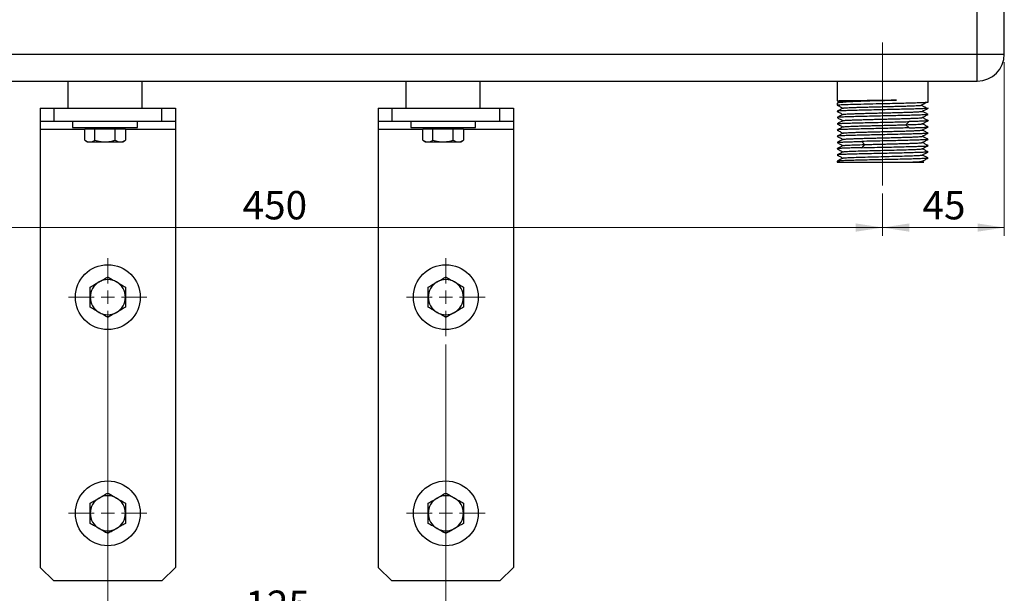
# Model space of a CAD drawing. Units: millimetres. Extents: x 100 to 4164, y 100 to 2870.
# Drawn here: x 1087 to 2301, y 1039 to 1746 of the extents above; entities that cross this region are included whole.
import ezdxf

# ---------------------------------------------------------------- set-up
doc = ezdxf.new("R2010")
doc.units = ezdxf.units.MM
doc.header["$LTSCALE"] = 10
doc.linetypes.add('CENTERX2', pattern=[20.32, 12.7, -2.54, 2.54, -2.54])
doc.styles.add('SLDTEXTSTYLE0', font='TXT', dxfattribs={"width": 0.75})
doc.dimstyles.new('SLDDIMSTYLE0', dxfattribs={"dimtxt": 35, "dimasz": 33.02, "dimexe": 0, "dimexo": 0.0625, "dimgap": 8.75, "dimtad": 1, "dimdec": 0, "dimlfac": 0.3, "dimrnd": 1e-09, "dimzin": 12, "dimdsep": 46, "dimtxsty": 'SLDTEXTSTYLE0', "dimsah": 1, "dimcen": 0.09, "dimadec": 0, "dimazin": 3, "dimtfac": 1, "dimtdec": 0, "dimtofl": 0, "dimtmove": 0, "dimatfit": 3, "dimfxl": 1, "dimfrac": 2, "dimtolj": 1, "dimtzin": 12, "dimarcsym": 0})

# ---------------------------------------------------------------- blocks, each defined once
blk = doc.blocks.new('_D_8')
at = {"color": 7, "linetype": 'Continuous', "lineweight": 0}
for p, q in [((650.9, 1532.1), (650.9, 1480)), ((2150.9, 1532.1), (2150.9, 1480)), ((650.9, 1490), (2150.9, 1490))]:
    blk.add_line(p, q, dxfattribs=at)
at = {"color": 7, "linetype": 'Continuous', "lineweight": 18}
for points in [[(650.9, 1490), (684, 1484.9), (684, 1495.1)], [(2150.9, 1490), (2117.9, 1495.1), (2117.9, 1484.9)]]:
    blk.add_solid(points, dxfattribs=at)
at = {"color": 7, "linetype": 'Continuous', "lineweight": 18, "insert": (1362.1, 1535.1), "char_height": 35, "attachment_point": 1, "style": 'SLDTEXTSTYLE0'}
blk.add_mtext('450', dxfattribs=at)
blk = doc.blocks.new('_D_12')
at = {"color": 7, "linetype": 'Continuous', "lineweight": 0}
for p, q in [((1195.9, 1369.1), (1195.9, 986.9)), ((1612.6, 1345.8), (1612.6, 986.9)), ((1195.9, 996.9), (1612.6, 996.9))]:
    blk.add_line(p, q, dxfattribs=at)
at = {"color": 7, "linetype": 'Continuous', "lineweight": 18}
for points in [[(1195.9, 996.9), (1229, 991.9), (1229, 1002)], [(1612.6, 996.9), (1579.6, 1002), (1579.6, 991.9)]]:
    blk.add_solid(points, dxfattribs=at)
at = {"color": 7, "linetype": 'Continuous', "lineweight": 18, "insert": (1365.5, 1042.1), "char_height": 35, "attachment_point": 1, "style": 'SLDTEXTSTYLE0'}
blk.add_mtext('125', dxfattribs=at)
blk = doc.blocks.new('_D_13')
at = {"color": 7, "linetype": 'Continuous', "lineweight": 0}
for p, q in [((2300.9, 1694.1), (2300.9, 1480)), ((2150.9, 1532.1), (2150.9, 1480)), ((2300.9, 1490), (2150.9, 1490))]:
    blk.add_line(p, q, dxfattribs=at)
at = {"color": 7, "linetype": 'Continuous', "lineweight": 18}
for points in [[(2150.9, 1490), (2184, 1484.9), (2184, 1495.1)], [(2300.9, 1490), (2267.9, 1495.1), (2267.9, 1484.9)]]:
    blk.add_solid(points, dxfattribs=at)
at = {"color": 7, "linetype": 'Continuous', "lineweight": 18, "insert": (2200.1, 1535.1), "char_height": 35, "attachment_point": 1, "style": 'SLDTEXTSTYLE0'}
blk.add_mtext('45', dxfattribs=at)
blk = doc.blocks.new('SW_CENTERMARKSYMBOL_0')
at = {"color": 0, "linetype": 'Continuous', "lineweight": 18}
for p, q in [((0, 16.7), (0, 48.3)), ((-16.7, 0), (-48.3, 0)), ((0, 0), (-8.3, 0)), ((0, 0), (0, 8.3)), ((0, 0), (0, -8.3)), ((0, 0), (8.3, 0)), ((16.7, 0), (48.3, 0)), ((0, -16.7), (0, -48.3))]:
    blk.add_line(p, q, dxfattribs=at)
blk = doc.blocks.new('SW_CENTERMARKSYMBOL_1')
at = {"color": 0, "linetype": 'Continuous', "lineweight": 18}
for p, q in [((0, 16.7), (0, 48.3)), ((-16.7, 0), (-48.3, 0)), ((0, 0), (-8.3, 0)), ((0, 0), (0, 8.3)), ((0, 0), (0, -8.3)), ((0, 0), (8.3, 0)), ((16.7, 0), (48.3, 0)), ((0, -16.7), (0, -48.3))]:
    blk.add_line(p, q, dxfattribs=at)
blk = doc.blocks.new('SW_CENTERMARKSYMBOL_2')
at = {"color": 0, "linetype": 'Continuous', "lineweight": 18}
for p, q in [((0, 16.7), (0, 48.3)), ((-16.7, 0), (-48.3, 0)), ((0, 0), (-8.3, 0)), ((0, 0), (0, 8.3)), ((0, 0), (0, -8.3)), ((0, 0), (8.3, 0)), ((16.7, 0), (48.3, 0)), ((0, -16.7), (0, -48.3))]:
    blk.add_line(p, q, dxfattribs=at)
blk = doc.blocks.new('SW_CENTERMARKSYMBOL_3')
at = {"color": 0, "linetype": 'Continuous', "lineweight": 18}
for p, q in [((0, 16.7), (0, 48.3)), ((-16.7, 0), (-48.3, 0)), ((0, 0), (-8.3, 0)), ((0, 0), (0, 8.3)), ((0, 0), (0, -8.3)), ((0, 0), (8.3, 0)), ((16.7, 0), (48.3, 0)), ((0, -16.7), (0, -48.3))]:
    blk.add_line(p, q, dxfattribs=at)

msp = doc.modelspace()

# ---------------------------------------------------------------- linework, layer by layer
at = {"color": 7, "linetype": 'Continuous', "lineweight": 25}
for p, q in [((2267.602, 1704.125), (2267.602, 2004.125)), ((2300.936, 1704.125), (2300.936, 2004.125)), ((534.269, 1704.125), (2267.602, 1704.125)), ((2267.602, 1680.555), (2267.602, 1704.125)), ((2267.602, 1704.125), (2300.936, 1704.125)), ((2267.602, 1670.792), (2267.602, 1680.555)), ((534.269, 1670.792), (2267.602, 1670.792)), ((1146.769, 1670.792), (1146.769, 1637.459)), ((1238.436, 1637.459), (1238.436, 1670.792)), ((1563.436, 1670.792), (1563.436, 1637.459)), ((1655.102, 1637.459), (1655.102, 1670.792)), ((2094.769, 1670.792), (2094.769, 1646.458)), ((2207.102, 1644.975), (2207.102, 1670.792)), ((2094.769, 1643.489), (2094.769, 1641.125)), ((2094.852, 1646.412), (2097.55, 1645.007)), ((2097.696, 1645.083), (2095.253, 1643.811)), ((1112.602, 1637.459), (1112.602, 1620.792)), ((1112.602, 1637.459), (1129.269, 1637.459)), ((1129.269, 1637.459), (1129.269, 1620.792)), ((1129.269, 1637.459), (1262.602, 1637.459)), ((1262.602, 1620.792), (1262.602, 1637.459)), ((1262.602, 1637.459), (1279.269, 1637.459)), ((1279.269, 1637.459), (1279.269, 1620.792)), ((1529.269, 1637.459), (1529.269, 1620.792)), ((1529.269, 1637.459), (1545.936, 1637.459)), ((1545.936, 1637.459), (1545.936, 1620.792)), ((1545.936, 1637.459), (1679.269, 1637.459)), ((1679.269, 1620.792), (1679.269, 1637.459)), ((1679.269, 1637.459), (1695.936, 1637.459)), ((1695.936, 1637.459), (1695.936, 1620.792)), ((2094.769, 1633.426), (2095.021, 1633.37)), ((1129.269, 1620.792), (1112.602, 1620.792)), ((1112.602, 1620.792), (1112.602, 1610.792)), ((1262.602, 1620.792), (1129.269, 1620.792)), ((1152.602, 1620.792), (1152.602, 1613.459)), ((1232.602, 1613.459), (1232.602, 1620.792)), ((1279.269, 1620.792), (1262.602, 1620.792)), ((1279.269, 1620.792), (1279.269, 1610.792)), ((1545.936, 1620.792), (1529.269, 1620.792)), ((1529.269, 1620.792), (1529.269, 1610.792)), ((1679.269, 1620.792), (1545.936, 1620.792)), ((1569.269, 1620.792), (1569.269, 1613.459)), ((1649.269, 1613.459), (1649.269, 1620.792)), ((1695.936, 1620.792), (1679.269, 1620.792)), ((1695.936, 1620.792), (1695.936, 1610.792)), ((2094.769, 1625.726), (2094.997, 1625.675)), ((2094.978, 1617.979), (2094.769, 1618.025)), ((2183.723, 1620.715), (2179.403, 1616.861)), ((2179.403, 1616.86), (2183.723, 1613.014)), ((2207.102, 1614.171), (2206.929, 1614.221)), ((2206.937, 1621.919), (2207.102, 1621.872)), ((1112.602, 1610.792), (1112.602, 1070.792)), ((1167.584, 1610.792), (1112.602, 1610.792)), ((1152.602, 1613.459), (1232.602, 1613.459)), ((1167.584, 1597.727), (1167.584, 1611.459)), ((1180.093, 1611.459), (1167.584, 1611.459)), ((1173.269, 1613.125), (1171.602, 1611.459)), ((1173.269, 1613.459), (1173.269, 1613.125)), ((1173.269, 1613.125), (1192.602, 1613.125)), ((1180.093, 1597.727), (1180.093, 1611.459)), ((1205.112, 1611.459), (1180.093, 1611.459)), ((1192.602, 1613.125), (1211.936, 1613.125)), ((1205.112, 1597.727), (1205.112, 1611.459)), ((1217.621, 1611.459), (1205.112, 1611.459)), ((1211.936, 1613.125), (1211.936, 1613.459)), ((1213.602, 1611.459), (1211.936, 1613.125)), ((1217.621, 1611.459), (1217.621, 1597.727)), ((1279.269, 1610.792), (1217.621, 1610.792)), ((1279.269, 1610.792), (1279.269, 1070.792)), ((1529.269, 1610.792), (1529.269, 1070.792)), ((1584.251, 1610.792), (1529.269, 1610.792)), ((1569.269, 1613.459), (1649.269, 1613.459)), ((1584.251, 1597.727), (1584.251, 1611.459)), ((1596.76, 1611.459), (1584.251, 1611.459)), ((1589.936, 1613.125), (1588.269, 1611.459)), ((1589.936, 1613.459), (1589.936, 1613.125)), ((1589.936, 1613.125), (1609.269, 1613.125)), ((1596.76, 1597.727), (1596.76, 1611.459)), ((1621.778, 1611.459), (1596.76, 1611.459)), ((1609.269, 1613.125), (1628.602, 1613.125)), ((1621.778, 1597.727), (1621.778, 1611.459)), ((1634.288, 1611.459), (1621.778, 1611.459)), ((1628.602, 1613.125), (1628.602, 1613.459)), ((1630.269, 1611.459), (1628.602, 1613.125)), ((1634.288, 1611.459), (1634.288, 1597.727)), ((1695.936, 1610.792), (1634.288, 1610.792)), ((1695.936, 1610.792), (1695.936, 1070.792)), ((2094.769, 1602.626), (2094.965, 1602.582)), ((2094.77, 1610.326), (2094.965, 1610.282)), ((2206.874, 1606.527), (2207.103, 1606.476)), ((1167.584, 1597.727), (1170.936, 1595.792)), ((1170.936, 1595.792), (1173.839, 1595.792)), ((1173.839, 1595.792), (1192.602, 1595.792)), ((1192.602, 1595.792), (1211.366, 1595.792)), ((1211.366, 1595.792), (1214.269, 1595.792)), ((1214.269, 1595.792), (1217.621, 1597.727)), ((1584.251, 1597.727), (1587.602, 1595.792)), ((1587.602, 1595.792), (1590.505, 1595.792)), ((1590.505, 1595.792), (1609.269, 1595.792)), ((1609.269, 1595.792), (1628.033, 1595.792)), ((1628.033, 1595.792), (1630.936, 1595.792)), ((1630.936, 1595.792), (1634.288, 1597.727)), ((2125.312, 1596.27), (2128.688, 1592.417)), ((2128.688, 1592.416), (2125.312, 1588.569)), ((2207.102, 1591.075), (2206.837, 1591.134)), ((2094.77, 1579.526), (2094.976, 1579.48)), ((2206.858, 1583.43), (2207.102, 1583.376)), ((2094.769, 1571.825), (2094.769, 1570.792)), ((2094.769, 1570.792), (2096.753, 1570.792)), ((2096.145, 1572.125), (2098.765, 1570.719)), ((2201.617, 1570.855), (2199.758, 1571.822)), ((2206.857, 1575.73), (2207.103, 1575.676)), ((1112.602, 1070.792), (1129.269, 1054.125)), ((1262.602, 1054.125), (1279.269, 1070.792)), ((1529.269, 1070.792), (1545.936, 1054.125)), ((1679.269, 1054.125), (1695.936, 1070.792)), ((1262.602, 1054.125), (1129.269, 1054.125)), ((1679.269, 1054.125), (1545.936, 1054.125))]:
    msp.add_line(p, q, dxfattribs=at)
at = {"color": 7, "linetype": 'CENTERX2', "lineweight": 18, "ltscale": 3.333333}
msp.add_line((2150.936, 1542.083), (2150.936, 1718.484), dxfattribs=at)
at = {"color": 7, "linetype": 'Continuous', "lineweight": 25}
for centre in [(1195.936, 1404.125), (1612.602, 1404.125), (1195.936, 1137.459), (1612.602, 1137.459)]:
    msp.add_circle(centre, 40, dxfattribs=at)
for centre, radius, start, end in [((2267.602, 1704.125), 33.333, 270, 0), ((1195.936, 1404.125), 21.667, 120, 180), ((1195.936, 1404.125), 21.667, 60, 120), ((1195.936, 1404.125), 21.667, 0, 60), ((1612.602, 1404.125), 21.667, 120, 180), ((1612.602, 1404.125), 21.667, 60, 120), ((1612.602, 1404.125), 21.667, 0, 60), ((1195.936, 1404.125), 21.667, 180, 240), ((1195.936, 1404.125), 21.667, 300, 0), ((1612.602, 1404.125), 21.667, 180, 240), ((1612.602, 1404.125), 21.667, 300, 0), ((1195.936, 1404.125), 21.667, 240, 300), ((1612.602, 1404.125), 21.667, 240, 300), ((1195.936, 1137.459), 21.667, 120, 180), ((1195.936, 1137.459), 21.667, 60, 120), ((1195.936, 1137.459), 21.667, 0, 60), ((1612.602, 1137.459), 21.667, 120, 180), ((1612.602, 1137.459), 21.667, 60, 120), ((1612.602, 1137.459), 21.667, 0, 60), ((1195.936, 1137.459), 21.667, 180, 240), ((1195.936, 1137.459), 21.667, 300, 0), ((1612.602, 1137.459), 21.667, 180, 240), ((1612.602, 1137.459), 21.667, 300, 0), ((1195.936, 1137.459), 21.667, 240, 300), ((1612.602, 1137.459), 21.667, 240, 300)]:
    msp.add_arc(centre, radius, start, end, dxfattribs=at)
for points, knots in [([(2094.872, 1646.45), (2094.835, 1646.452), (2094.41, 1646.483), (2095.634, 1646.543), (2098.672, 1646.628), (2103.944, 1646.713), (2110.961, 1646.799), (2119.531, 1646.884), (2129.303, 1646.969), (2139.908, 1647.054), (2147.26, 1647.111), (2150.936, 1647.14)], [0, 0, 0, 0, 0.011731241, 0.135264836, 0.258798431, 0.382332026, 0.50586562, 0.629399215, 0.75293281, 0.876466405, 1, 1, 1, 1]), ([(2094.79, 1641.09), (2096.039, 1640.439), (2098.481, 1639.166), (2100.922, 1637.894), (2102.114, 1637.272)], [0, 0, 0, 0, 0.51175256, 1, 1, 1, 1]), ([(2150.936, 1646.654), (2145.596, 1646.463), (2134.916, 1646.08), (2120.207, 1645.505), (2107.917, 1644.93), (2099.335, 1644.356), (2094.918, 1643.875), (2095.233, 1643.586), (2095.339, 1643.489)], [0, 0, 0, 0, 0.1815467, 0.3630934, 0.54464011, 0.72618681, 0.90773351, 1, 1, 1, 1]), ([(2095.339, 1641.125), (2095.233, 1641.185), (2094.918, 1641.36), (2099.335, 1641.652), (2107.917, 1642.002), (2120.207, 1642.351), (2134.916, 1642.701), (2145.596, 1642.934), (2150.936, 1643.05)], [0, 0, 0, 0, 0.09226649, 0.27381319, 0.45535989, 0.6369066, 0.8184533, 1, 1, 1, 1]), ([(2097.722, 1645.06), (2097.886, 1645.114), (2098.24, 1645.231), (2100.282, 1645.409), (2103.498, 1645.595), (2107.872, 1645.782), (2113.281, 1645.968), (2119.61, 1646.155), (2126.722, 1646.341), (2134.456, 1646.528), (2142.64, 1646.714), (2151.078, 1646.901), (2159.61, 1647.087), (2165.135, 1647.211), (2167.903, 1647.273)], [0, 0, 0, 0, 0.07129701, 0.15394933, 0.23695494, 0.32031833, 0.40403367, 0.48810807, 0.57253315, 0.65731842, 0.74245384, 0.8279501, 0.91379427, 1, 1, 1, 1]), ([(2102.286, 1637.323), (2102.429, 1637.378), (2102.738, 1637.495), (2104.64, 1637.677), (2107.639, 1637.868), (2111.724, 1638.059), (2116.745, 1638.25), (2122.603, 1638.441), (2129.142, 1638.632), (2136.212, 1638.823), (2143.638, 1639.014), (2151.241, 1639.205), (2158.837, 1639.396), (2166.24, 1639.587), (2173.274, 1639.778), (2179.765, 1639.969), (2185.557, 1640.16), (2190.522, 1640.351), (2194.469, 1640.542), (2197.046, 1640.699), (2197.856, 1640.793), (2198.117, 1640.823)], [0, 0, 0, 0, 0.04652191, 0.10108331, 0.1556417, 0.21020278, 0.26476158, 0.31932228, 0.37388154, 0.42844179, 0.48300155, 0.53756131, 0.59212156, 0.64668083, 0.70124152, 0.75580032, 0.81036141, 0.8649198, 0.9194812, 0.97403923, 1, 1, 1, 1]), ([(2150.936, 1643.05), (2154.962, 1643.138), (2163.014, 1643.314), (2174.536, 1643.577), (2184.973, 1643.841), (2193.829, 1644.105), (2200.76, 1644.368), (2205.207, 1644.632), (2207.242, 1644.834), (2206.906, 1644.949), (2206.828, 1644.975)], [0, 0, 0, 0, 0.13691075, 0.27382151, 0.41073226, 0.54764302, 0.68455377, 0.82146452, 0.95837528, 1, 1, 1, 1]), ([(2198.216, 1640.8), (2199.432, 1641.451), (2201.866, 1642.752), (2204.303, 1644.053), (2205.521, 1644.704)], [0, 0, 0, 0, 0.49999458, 1, 1, 1, 1]), ([(2205.962, 1637), (2204.745, 1637.649), (2202.311, 1638.948), (2199.875, 1640.246), (2198.657, 1640.896)], [0, 0, 0, 0, 0.50000477, 1, 1, 1, 1]), ([(2102.257, 1637.346), (2101.008, 1636.696), (2098.509, 1635.396), (2096.01, 1634.095), (2094.76, 1633.445)], [0, 0, 0, 0, 0.49997042, 1, 1, 1, 1]), ([(2102.257, 1629.646), (2101.008, 1628.996), (2098.509, 1627.695), (2096.01, 1626.395), (2094.76, 1625.745)], [0, 0, 0, 0, 0.49997133, 1, 1, 1, 1]), ([(2094.782, 1633.393), (2096.031, 1632.742), (2098.475, 1631.468), (2100.919, 1630.194), (2102.114, 1629.571)], [0, 0, 0, 0, 0.51120067, 1, 1, 1, 1]), ([(2150.936, 1635.35), (2147.26, 1635.27), (2139.908, 1635.11), (2129.303, 1634.869), (2119.53, 1634.629), (2110.968, 1634.388), (2103.922, 1634.147), (2098.751, 1633.907), (2095.554, 1633.681), (2095.149, 1633.535), (2094.966, 1633.47)], [0, 0, 0, 0, 0.12791993, 0.25583854, 0.38376331, 0.51168025, 0.63960396, 0.76752543, 0.89544417, 1, 1, 1, 1]), ([(2150.936, 1627.651), (2147.259, 1627.571), (2139.907, 1627.41), (2129.304, 1627.17), (2119.529, 1626.929), (2110.967, 1626.688), (2103.924, 1626.448), (2098.748, 1626.207), (2095.556, 1625.981), (2095.149, 1625.835), (2094.966, 1625.769)], [0, 0, 0, 0, 0.12791804, 0.25583178, 0.38374441, 0.51166257, 0.63957266, 0.7674895, 0.89540334, 1, 1, 1, 1]), ([(2102.296, 1629.624), (2102.288, 1629.634), (2102.231, 1629.709), (2103.265, 1629.847), (2105.452, 1630.038), (2108.843, 1630.229), (2113.231, 1630.42), (2118.536, 1630.611), (2124.628, 1630.802), (2131.355, 1630.993), (2138.558, 1631.184), (2146.06, 1631.375), (2153.681, 1631.566), (2161.235, 1631.757), (2168.54, 1631.948), (2175.417, 1632.139), (2181.703, 1632.33), (2187.241, 1632.521), (2191.898, 1632.712), (2195.578, 1632.903), (2198.106, 1633.094), (2199.424, 1633.245), (2199.48, 1633.333), (2199.495, 1633.358)], [0, 0, 0, 0, 0.0087447, 0.05988996, 0.11103344, 0.16217907, 0.21332217, 0.2644681, 0.3156109, 0.36675703, 0.41789964, 0.46904589, 0.52018841, 0.57133469, 0.62247723, 0.67362344, 0.72476613, 0.77591217, 0.82705511, 0.87820089, 0.92934418, 0.98048963, 1, 1, 1, 1]), ([(2206.938, 1637.218), (2206.956, 1637.211), (2207.173, 1637.115), (2205.155, 1636.932), (2200.773, 1636.668), (2193.825, 1636.405), (2184.975, 1636.141), (2174.535, 1635.878), (2163.014, 1635.614), (2154.962, 1635.438), (2150.936, 1635.35)], [0, 0, 0, 0, 0.01221039, 0.15332705, 0.29444062, 0.43554921, 0.57666504, 0.71777733, 0.85888503, 1, 1, 1, 1]), ([(2206.86, 1629.522), (2206.684, 1629.46), (2206.283, 1629.317), (2203.118, 1629.095), (2197.949, 1628.854), (2190.906, 1628.613), (2182.341, 1628.373), (2172.569, 1628.132), (2161.964, 1627.891), (2154.612, 1627.731), (2150.936, 1627.651)], [0, 0, 0, 0, 0.09969899, 0.22831663, 0.35692708, 0.48554541, 0.61415837, 0.74277178, 0.87138975, 1, 1, 1, 1]), ([(2199.59, 1633.334), (2200.839, 1633.985), (2203.337, 1635.288), (2205.836, 1636.591), (2207.086, 1637.242)], [0, 0, 0, 0, 0.49997394, 1, 1, 1, 1]), ([(2199.597, 1625.638), (2200.846, 1626.289), (2203.345, 1627.592), (2205.843, 1628.894), (2207.092, 1629.545)], [0, 0, 0, 0, 0.49997638, 1, 1, 1, 1]), ([(2207.113, 1629.595), (2205.863, 1630.245), (2203.412, 1631.521), (2200.96, 1632.797), (2199.758, 1633.422)], [0, 0, 0, 0, 0.50972424, 1, 1, 1, 1]), ([(2102.258, 1621.947), (2101.008, 1621.297), (2098.51, 1619.997), (2096.011, 1618.697), (2094.761, 1618.047)], [0, 0, 0, 0, 0.499973849, 1, 1, 1, 1]), ([(2094.764, 1618.003), (2096.013, 1617.352), (2098.463, 1616.075), (2100.913, 1614.798), (2102.113, 1614.172)], [0, 0, 0, 0, 0.5100225, 1, 1, 1, 1]), ([(2102.263, 1614.25), (2101.014, 1613.6), (2098.515, 1612.3), (2096.016, 1611), (2094.767, 1610.35)], [0, 0, 0, 0, 0.499975332, 1, 1, 1, 1]), ([(2094.772, 1625.699), (2096.022, 1625.047), (2098.469, 1623.772), (2100.916, 1622.496), (2102.113, 1621.872)], [0, 0, 0, 0, 0.51054918, 1, 1, 1, 1]), ([(2094.973, 1618.07), (2095.155, 1618.136), (2095.561, 1618.281), (2098.748, 1618.506), (2103.924, 1618.747), (2110.967, 1618.987), (2119.529, 1619.228), (2129.304, 1619.469), (2139.907, 1619.709), (2147.259, 1619.87), (2150.936, 1619.95)], [0, 0, 0, 0, 0.10390508, 0.23191772, 0.35993336, 0.48794224, 0.61595921, 0.74397063, 0.87198316, 1, 1, 1, 1]), ([(2102.315, 1614.227), (2102.438, 1614.277), (2102.717, 1614.392), (2104.542, 1614.569), (2107.5, 1614.76), (2111.539, 1614.951), (2116.53, 1615.142), (2122.352, 1615.333), (2128.87, 1615.524), (2135.92, 1615.715), (2143.337, 1615.906), (2150.935, 1616.097), (2158.537, 1616.288), (2165.942, 1616.479), (2173.032, 1616.67), (2177.279, 1616.797), (2179.403, 1616.861)], [0, 0, 0, 0, 0.05748066, 0.12998194, 0.20248322, 0.27498514, 0.34748576, 0.41998828, 0.49248828, 0.56499131, 0.63749078, 0.70999423, 0.7824932, 0.85499695, 0.92749597, 1, 1, 1, 1]), ([(2102.361, 1621.924), (2102.384, 1621.955), (2102.453, 1622.05), (2103.842, 1622.208), (2106.42, 1622.399), (2110.143, 1622.59), (2114.834, 1622.781), (2120.408, 1622.972), (2126.718, 1623.163), (2133.617, 1623.354), (2140.934, 1623.545), (2148.495, 1623.736), (2156.115, 1623.927), (2163.608, 1624.118), (2170.796, 1624.309), (2177.5, 1624.5), (2183.564, 1624.691), (2188.834, 1624.882), (2193.182, 1625.073), (2196.535, 1625.264), (2198.662, 1625.455), (2199.659, 1625.587), (2199.602, 1625.656), (2199.598, 1625.661)], [0, 0, 0, 0, 0.02483905, 0.07594758, 0.12705259, 0.17816096, 0.22926622, 0.28037433, 0.33147994, 0.38258772, 0.43369375, 0.48480113, 0.53590761, 0.58701455, 0.6381215, 0.68922798, 0.74033536, 0.79144138, 0.84254916, 0.89365477, 0.94476288, 0.99586815, 1, 1, 1, 1]), ([(2150.936, 1619.95), (2153.854, 1620.014), (2159.691, 1620.141), (2168.219, 1620.332), (2176.386, 1620.523), (2181.277, 1620.65), (2183.723, 1620.714)], [0, 0, 0, 0, 0.24999144, 0.49999951, 0.74999268, 1, 1, 1, 1]), ([(2179.403, 1616.861), (2181.393, 1616.925), (2185.373, 1617.052), (2190.323, 1617.243), (2194.376, 1617.434), (2197.323, 1617.625), (2199.104, 1617.796), (2199.375, 1617.904), (2199.486, 1617.948)], [0, 0, 0, 0, 0.175769737, 0.351527319, 0.527296352, 0.703053825, 0.878822154, 1, 1, 1, 1]), ([(2206.872, 1621.81), (2206.763, 1621.767), (2206.492, 1621.658), (2204.476, 1621.486), (2201.094, 1621.293), (2196.407, 1621.1), (2190.665, 1620.907), (2186.037, 1620.779), (2183.723, 1620.715)], [0, 0, 0, 0, 0.120014115, 0.296015332, 0.472005056, 0.648006942, 0.823997282, 1, 1, 1, 1]), ([(2183.723, 1613.014), (2186.037, 1613.078), (2190.665, 1613.207), (2196.407, 1613.4), (2201.092, 1613.593), (2204.482, 1613.786), (2206.55, 1613.965), (2206.826, 1614.08), (2206.948, 1614.13)], [0, 0, 0, 0, 0.172814091, 0.345616028, 0.5184293, 0.69123063, 0.864043243, 1, 1, 1, 1]), ([(2199.567, 1617.924), (2200.817, 1618.576), (2203.318, 1619.879), (2205.819, 1621.183), (2207.069, 1621.834)], [0, 0, 0, 0, 0.49995205, 1, 1, 1, 1]), ([(2199.614, 1610.247), (2200.863, 1610.898), (2203.362, 1612.201), (2205.861, 1613.503), (2207.11, 1614.154)], [0, 0, 0, 0, 0.49997404, 1, 1, 1, 1]), ([(2207.108, 1614.198), (2205.858, 1614.848), (2203.408, 1616.123), (2200.957, 1617.398), (2199.756, 1618.023)], [0, 0, 0, 0, 0.50988553, 1, 1, 1, 1]), ([(2207.111, 1621.895), (2205.862, 1622.545), (2203.411, 1623.821), (2200.959, 1625.096), (2199.757, 1625.722)], [0, 0, 0, 0, 0.50972483, 1, 1, 1, 1]), ([(2094.759, 1602.606), (2096.008, 1601.955), (2098.46, 1600.677), (2100.912, 1599.398), (2102.114, 1598.772)], [0, 0, 0, 0, 0.50966311, 1, 1, 1, 1]), ([(2094.76, 1610.306), (2096.01, 1609.654), (2098.461, 1608.377), (2100.912, 1607.099), (2102.114, 1606.472)], [0, 0, 0, 0, 0.50973565, 1, 1, 1, 1]), ([(2102.274, 1606.556), (2101.025, 1605.906), (2098.527, 1604.606), (2096.028, 1603.306), (2094.779, 1602.656)], [0, 0, 0, 0, 0.4999765, 1, 1, 1, 1]), ([(2150.936, 1612.251), (2147.26, 1612.171), (2139.907, 1612.01), (2129.303, 1611.77), (2119.53, 1611.529), (2110.965, 1611.288), (2103.924, 1611.048), (2098.75, 1610.807), (2095.57, 1610.583), (2095.166, 1610.438), (2094.987, 1610.374)], [0, 0, 0, 0, 0.12822363, 0.25645348, 0.38467524, 0.51290327, 0.64112927, 0.76935185, 0.89758142, 1, 1, 1, 1]), ([(2150.936, 1604.55), (2147.26, 1604.47), (2139.908, 1604.31), (2129.303, 1604.069), (2119.53, 1603.829), (2110.968, 1603.588), (2103.921, 1603.347), (2098.755, 1603.107), (2095.591, 1602.884), (2095.188, 1602.742), (2095.013, 1602.68)], [0, 0, 0, 0, 0.1286247, 0.25724809, 0.38587765, 0.51449935, 0.64312786, 0.77175411, 0.90037762, 1, 1, 1, 1]), ([(2102.273, 1606.533), (2102.269, 1606.538), (2102.212, 1606.607), (2103.212, 1606.74), (2105.335, 1606.93), (2108.691, 1607.121), (2113.036, 1607.312), (2118.309, 1607.503), (2124.371, 1607.694), (2131.076, 1607.885), (2138.263, 1608.076), (2145.757, 1608.267), (2153.376, 1608.458), (2160.937, 1608.649), (2168.254, 1608.84), (2175.154, 1609.031), (2181.463, 1609.222), (2187.038, 1609.413), (2191.728, 1609.604), (2195.453, 1609.795), (2198.029, 1609.986), (2199.42, 1610.144), (2199.488, 1610.239), (2199.511, 1610.27)], [0, 0, 0, 0, 0.00408481, 0.05518822, 0.10629527, 0.15739858, 0.20850566, 0.259609, 0.31071601, 0.36181949, 0.41292633, 0.46403007, 0.51513665, 0.56624074, 0.61734699, 0.66845149, 0.71955734, 0.7706623, 0.82176771, 0.87287313, 0.92397808, 0.97508394, 1, 1, 1, 1]), ([(2102.377, 1598.837), (2102.392, 1598.861), (2102.448, 1598.949), (2103.765, 1599.101), (2106.294, 1599.292), (2109.973, 1599.483), (2114.631, 1599.674), (2120.168, 1599.865), (2126.455, 1600.056), (2133.331, 1600.246), (2140.637, 1600.437), (2148.19, 1600.628), (2155.811, 1600.819), (2163.314, 1601.01), (2170.516, 1601.201), (2177.245, 1601.392), (2183.334, 1601.583), (2188.642, 1601.774), (2193.027, 1601.965), (2196.421, 1602.156), (2198.605, 1602.347), (2199.641, 1602.485), (2199.584, 1602.56), (2199.575, 1602.571)], [0, 0, 0, 0, 0.0194186, 0.07056809, 0.12171895, 0.1728689, 0.22401931, 0.27516973, 0.32631968, 0.37747054, 0.42862003, 0.47977128, 0.53092036, 0.58207194, 0.63322068, 0.68437252, 0.735521, 0.78667301, 0.83782135, 0.88897342, 0.94012173, 0.99127378, 1, 1, 1, 1]), ([(2183.723, 1613.015), (2181.277, 1612.951), (2176.387, 1612.824), (2168.219, 1612.633), (2159.691, 1612.442), (2153.854, 1612.315), (2150.936, 1612.251)], [0, 0, 0, 0, 0.249994474, 0.499999684, 0.749996451, 1, 1, 1, 1]), ([(2206.905, 1606.432), (2206.723, 1606.366), (2206.316, 1606.22), (2203.121, 1605.994), (2197.949, 1605.754), (2190.903, 1605.513), (2182.343, 1605.272), (2172.568, 1605.032), (2161.964, 1604.791), (2154.612, 1604.631), (2150.936, 1604.55)], [0, 0, 0, 0, 0.10456125, 0.23247723, 0.36040091, 0.48831956, 0.61623813, 0.74416158, 0.87207717, 1, 1, 1, 1]), ([(2199.615, 1602.548), (2200.864, 1603.199), (2203.363, 1604.502), (2205.862, 1605.804), (2207.112, 1606.455)], [0, 0, 0, 0, 0.49997148, 1, 1, 1, 1]), ([(2207.098, 1606.502), (2205.849, 1607.152), (2203.402, 1608.425), (2200.955, 1609.699), (2199.758, 1610.322)], [0, 0, 0, 0, 0.51057932, 1, 1, 1, 1]), ([(2207.09, 1598.807), (2205.841, 1599.457), (2203.397, 1600.729), (2200.953, 1602.001), (2199.758, 1602.622)], [0, 0, 0, 0, 0.51121203, 1, 1, 1, 1]), ([(1167.584, 1597.727), (1168.6, 1597.186), (1170.65, 1596.095), (1172.769, 1595.893), (1173.839, 1595.792)], [0, 0, 0, 0, 0.495457963, 1, 1, 1, 1]), ([(1173.839, 1595.792), (1174.887, 1595.89), (1177.006, 1596.087), (1179.057, 1597.176), (1180.093, 1597.727)], [0, 0, 0, 0, 0.49451073, 1, 1, 1, 1]), ([(1180.093, 1597.727), (1182.125, 1597.186), (1186.225, 1596.095), (1190.464, 1595.893), (1192.602, 1595.792)], [0, 0, 0, 0, 0.49545796, 1, 1, 1, 1]), ([(1192.602, 1595.792), (1194.699, 1595.89), (1198.937, 1596.087), (1203.039, 1597.176), (1205.112, 1597.727)], [0, 0, 0, 0, 0.494510729, 1, 1, 1, 1]), ([(1205.112, 1597.727), (1206.127, 1597.186), (1208.178, 1596.095), (1210.297, 1595.893), (1211.366, 1595.792)], [0, 0, 0, 0, 0.495457963, 1, 1, 1, 1]), ([(1211.366, 1595.792), (1212.414, 1595.89), (1214.534, 1596.087), (1216.584, 1597.176), (1217.621, 1597.727)], [0, 0, 0, 0, 0.49451073, 1, 1, 1, 1]), ([(1584.251, 1597.727), (1585.266, 1597.186), (1587.317, 1596.095), (1589.436, 1595.893), (1590.505, 1595.792)], [0, 0, 0, 0, 0.495457963, 1, 1, 1, 1]), ([(1590.505, 1595.792), (1591.553, 1595.89), (1593.673, 1596.087), (1595.723, 1597.176), (1596.76, 1597.727)], [0, 0, 0, 0, 0.49451073, 1, 1, 1, 1]), ([(1596.76, 1597.727), (1598.791, 1597.186), (1602.892, 1596.095), (1607.13, 1595.893), (1609.269, 1595.792)], [0, 0, 0, 0, 0.49545796, 1, 1, 1, 1]), ([(1609.269, 1595.792), (1611.365, 1595.89), (1615.604, 1596.087), (1619.705, 1597.176), (1621.778, 1597.727)], [0, 0, 0, 0, 0.494510729, 1, 1, 1, 1]), ([(1621.778, 1597.727), (1622.794, 1597.186), (1624.844, 1596.095), (1626.964, 1595.893), (1628.033, 1595.792)], [0, 0, 0, 0, 0.495457963, 1, 1, 1, 1]), ([(1628.033, 1595.792), (1629.081, 1595.89), (1631.2, 1596.087), (1633.251, 1597.176), (1634.288, 1597.727)], [0, 0, 0, 0, 0.49451073, 1, 1, 1, 1]), ([(2094.761, 1594.905), (2096.011, 1594.254), (2098.461, 1592.976), (2100.912, 1591.698), (2102.113, 1591.072)], [0, 0, 0, 0, 0.50990995, 1, 1, 1, 1]), ([(2102.277, 1591.158), (2101.028, 1590.507), (2098.528, 1589.207), (2096.029, 1587.906), (2094.779, 1587.256)], [0, 0, 0, 0, 0.4999692, 1, 1, 1, 1]), ([(2102.283, 1598.86), (2101.034, 1598.21), (2098.535, 1596.909), (2096.037, 1595.609), (2094.787, 1594.959)], [0, 0, 0, 0, 0.4999739, 1, 1, 1, 1]), ([(2094.994, 1594.983), (2094.991, 1595.003), (2094.978, 1595.091), (2096.523, 1595.247), (2099.63, 1595.452), (2104.264, 1595.656), (2110.183, 1595.86), (2117.183, 1596.065), (2122.602, 1596.201), (2125.312, 1596.269)], [0, 0, 0, 0, 0.04707716, 0.20589614, 0.36471822, 0.52353618, 0.68235918, 0.84117619, 1, 1, 1, 1]), ([(2102.531, 1591.134), (2102.816, 1591.224), (2103.46, 1591.426), (2108.808, 1591.741), (2117.197, 1592.079), (2124.858, 1592.304), (2128.688, 1592.417)], [0, 0, 0, 0, 0.20963649, 0.47309005, 0.73654618, 1, 1, 1, 1]), ([(2150.936, 1596.851), (2146.481, 1596.754), (2137.572, 1596.56), (2129.399, 1596.367), (2125.312, 1596.27)], [0, 0, 0, 0, 0.49999742, 1, 1, 1, 1]), ([(2128.688, 1592.417), (2130.994, 1592.48), (2135.607, 1592.608), (2143.042, 1592.799), (2150.629, 1592.99), (2158.234, 1593.181), (2165.659, 1593.371), (2172.73, 1593.562), (2179.269, 1593.753), (2185.126, 1593.944), (2190.147, 1594.135), (2194.233, 1594.326), (2197.23, 1594.517), (2199.133, 1594.699), (2199.443, 1594.817), (2199.585, 1594.871)], [0, 0, 0, 0, 0.07781347, 0.15562155, 0.2334347, 0.31124274, 0.38905558, 0.46686415, 0.54467654, 0.62248568, 0.70029752, 0.77810732, 0.85591852, 0.93372903, 1, 1, 1, 1]), ([(2206.904, 1598.732), (2206.722, 1598.666), (2206.318, 1598.521), (2203.122, 1598.295), (2197.948, 1598.054), (2190.906, 1597.813), (2182.341, 1597.573), (2172.569, 1597.332), (2161.964, 1597.091), (2154.612, 1596.931), (2150.936, 1596.851)], [0, 0, 0, 0, 0.10445769, 0.23239551, 0.36032618, 0.48826468, 0.61619784, 0.74413146, 0.87206962, 1, 1, 1, 1]), ([(2150.936, 1589.15), (2154.612, 1589.23), (2161.964, 1589.39), (2172.569, 1589.631), (2182.341, 1589.872), (2190.906, 1590.112), (2197.948, 1590.353), (2203.121, 1590.594), (2206.314, 1590.819), (2206.718, 1590.964), (2206.899, 1591.03)], [0, 0, 0, 0, 0.12800672, 0.25602122, 0.38403117, 0.51204067, 0.64005552, 0.76806252, 0.89607668, 1, 1, 1, 1]), ([(2199.611, 1587.146), (2200.86, 1587.797), (2203.36, 1589.1), (2205.859, 1590.403), (2207.109, 1591.054)], [0, 0, 0, 0, 0.49996933, 1, 1, 1, 1]), ([(2199.614, 1594.847), (2200.863, 1595.499), (2203.362, 1596.801), (2205.861, 1598.104), (2207.111, 1598.755)], [0, 0, 0, 0, 0.49997026, 1, 1, 1, 1]), ([(2207.082, 1591.11), (2205.833, 1591.76), (2203.391, 1593.031), (2200.949, 1594.302), (2199.757, 1594.922)], [0, 0, 0, 0, 0.51170373, 1, 1, 1, 1]), ([(2094.761, 1587.204), (2096.011, 1586.553), (2098.462, 1585.276), (2100.912, 1583.998), (2102.113, 1583.372)], [0, 0, 0, 0, 0.50997313, 1, 1, 1, 1]), ([(2102.261, 1583.449), (2101.012, 1582.799), (2098.513, 1581.498), (2096.013, 1580.198), (2094.764, 1579.548)], [0, 0, 0, 0, 0.4999704, 1, 1, 1, 1]), ([(2094.764, 1579.503), (2096.014, 1578.852), (2098.464, 1577.575), (2100.914, 1576.298), (2102.114, 1575.672)], [0, 0, 0, 0, 0.5101511, 1, 1, 1, 1]), ([(2150.936, 1581.451), (2147.26, 1581.371), (2139.907, 1581.21), (2129.303, 1580.97), (2119.53, 1580.729), (2110.965, 1580.488), (2103.924, 1580.248), (2098.749, 1580.007), (2095.563, 1579.782), (2095.158, 1579.637), (2094.978, 1579.572)], [0, 0, 0, 0, 0.12808995, 0.25618612, 0.3842742, 0.51236855, 0.64046087, 0.76854976, 0.89664566, 1, 1, 1, 1]), ([(2125.312, 1588.57), (2122.603, 1588.502), (2117.184, 1588.366), (2110.183, 1588.162), (2104.265, 1587.957), (2099.63, 1587.753), (2096.523, 1587.549), (2094.972, 1587.391), (2094.989, 1587.302), (2094.993, 1587.28)], [0, 0, 0, 0, 0.15841523, 0.31683862, 0.47525286, 0.63367652, 0.79208992, 0.95051368, 1, 1, 1, 1]), ([(2102.664, 1575.734), (2102.635, 1575.776), (2102.53, 1575.931), (2106.179, 1576.199), (2113.284, 1576.536), (2123.47, 1576.874), (2135.666, 1577.212), (2149.032, 1577.55), (2162.54, 1577.888), (2175.163, 1578.226), (2185.993, 1578.564), (2194.035, 1578.902), (2198.776, 1579.204), (2199.118, 1579.393), (2199.256, 1579.47)], [0, 0, 0, 0, 0.03400801, 0.12444767, 0.21488651, 0.3053235, 0.39575919, 0.48619494, 0.5766321, 0.66707107, 0.75751063, 0.84794888, 0.93838529, 1, 1, 1, 1]), ([(2102.656, 1583.426), (2102.736, 1583.495), (2102.948, 1583.676), (2107.401, 1583.97), (2115.221, 1584.308), (2125.896, 1584.645), (2138.421, 1584.983), (2151.902, 1585.321), (2165.31, 1585.659), (2177.618, 1585.997), (2187.965, 1586.335), (2195.314, 1586.673), (2199.225, 1586.951), (2199.203, 1587.116), (2199.197, 1587.169)], [0, 0, 0, 0, 0.05494982, 0.14521656, 0.23548325, 0.32575125, 0.41602108, 0.50629165, 0.59656103, 0.68682857, 0.77709507, 0.86736198, 0.95763049, 1, 1, 1, 1]), ([(2125.312, 1588.569), (2129.399, 1588.666), (2137.572, 1588.86), (2146.481, 1589.053), (2150.936, 1589.15)], [0, 0, 0, 0, 0.5000026, 1, 1, 1, 1]), ([(2206.899, 1583.331), (2206.718, 1583.265), (2206.312, 1583.12), (2203.124, 1582.895), (2197.947, 1582.654), (2190.906, 1582.413), (2182.342, 1582.173), (2172.568, 1581.932), (2161.964, 1581.692), (2154.612, 1581.531), (2150.936, 1581.451)], [0, 0, 0, 0, 0.10395912, 0.2319676, 0.35997164, 0.48797532, 0.61598447, 0.74398587, 0.87199452, 1, 1, 1, 1]), ([(2199.612, 1579.446), (2200.861, 1580.097), (2203.361, 1581.4), (2205.86, 1582.703), (2207.11, 1583.354)], [0, 0, 0, 0, 0.4999697, 1, 1, 1, 1]), ([(2207.093, 1583.406), (2205.843, 1584.056), (2203.398, 1585.328), (2200.953, 1586.6), (2199.758, 1587.222)], [0, 0, 0, 0, 0.51105256, 1, 1, 1, 1]), ([(2207.092, 1575.706), (2205.842, 1576.356), (2203.398, 1577.628), (2200.953, 1578.9), (2199.758, 1579.522)], [0, 0, 0, 0, 0.51124336, 1, 1, 1, 1]), ([(2102.275, 1575.756), (2101.026, 1575.106), (2098.527, 1573.806), (2096.028, 1572.506), (2094.778, 1571.856)], [0, 0, 0, 0, 0.49997459, 1, 1, 1, 1]), ([(2150.936, 1573.75), (2147.26, 1573.67), (2139.908, 1573.51), (2129.303, 1573.269), (2119.53, 1573.029), (2110.968, 1572.788), (2103.921, 1572.547), (2098.755, 1572.307), (2095.59, 1572.084), (2095.188, 1571.942), (2095.012, 1571.88)], [0, 0, 0, 0, 0.12861569, 0.25723008, 0.38585066, 0.51446338, 0.64308292, 0.7717001, 0.90031492, 1, 1, 1, 1]), ([(2096.754, 1570.792), (2097.021, 1570.792), (2097.563, 1570.792), (2100.223, 1570.792), (2104.21, 1570.792), (2109.482, 1570.792), (2115.948, 1570.792), (2123.282, 1570.792), (2131.397, 1570.792), (2139.86, 1570.792), (2148.613, 1570.792), (2157.2, 1570.792), (2165.547, 1570.792), (2174.719, 1570.792), (2180.2, 1570.792), (2183.472, 1570.792)], [0, 0, 0, 0, 0.07454568, 0.15119421, 0.22574725, 0.30247147, 0.37675034, 0.45324719, 0.52640774, 0.60175657, 0.67378896, 0.74797885, 0.81888152, 0.89191037, 1, 1, 1, 1]), ([(2206.896, 1575.629), (2206.714, 1575.565), (2206.309, 1575.42), (2203.121, 1575.194), (2197.949, 1574.954), (2190.903, 1574.713), (2182.343, 1574.472), (2172.568, 1574.232), (2161.964, 1573.991), (2154.612, 1573.831), (2150.936, 1573.75)], [0, 0, 0, 0, 0.10354595, 0.23160697, 0.3596757, 0.48773939, 0.615803, 0.74387149, 0.87193212, 1, 1, 1, 1]), ([(2183.472, 1570.792), (2186.553, 1570.905), (2192.716, 1571.13), (2198.252, 1571.456), (2199.086, 1571.669), (2199.479, 1571.769)], [0, 0, 0, 0, 0.34590288, 0.691812591, 1, 1, 1, 1]), ([(2183.472, 1570.792), (2185.498, 1570.792), (2189.61, 1570.792), (2194.463, 1570.792), (2198.27, 1570.792), (2200.67, 1570.792), (2201.791, 1570.792), (2201.625, 1570.792), (2201.584, 1570.792)], [0, 0, 0, 0, 0.1851574, 0.37567709, 0.5608141, 0.7511418, 0.93964307, 1, 1, 1, 1]), ([(2199.61, 1571.745), (2200.86, 1572.396), (2203.359, 1573.699), (2205.859, 1575.002), (2207.108, 1575.653)], [0, 0, 0, 0, 0.49996872, 1, 1, 1, 1]), ([(1174.269, 1416.635), (1176.028, 1417.65), (1179.58, 1419.701), (1183.25, 1421.82), (1185.102, 1422.889)], [0, 0, 0, 0, 0.495457963, 1, 1, 1, 1]), ([(1185.102, 1422.889), (1186.918, 1423.937), (1190.588, 1426.057), (1194.14, 1428.107), (1195.936, 1429.144)], [0, 0, 0, 0, 0.49451073, 1, 1, 1, 1]), ([(1195.936, 1429.144), (1197.695, 1428.128), (1201.246, 1426.078), (1204.917, 1423.959), (1206.769, 1422.889)], [0, 0, 0, 0, 0.49545796, 1, 1, 1, 1]), ([(1206.769, 1422.889), (1208.584, 1421.841), (1212.255, 1419.722), (1215.807, 1417.671), (1217.602, 1416.635)], [0, 0, 0, 0, 0.494510729, 1, 1, 1, 1]), ([(1590.936, 1416.635), (1592.695, 1417.65), (1596.246, 1419.701), (1599.917, 1421.82), (1601.769, 1422.889)], [0, 0, 0, 0, 0.495457963, 1, 1, 1, 1]), ([(1601.769, 1422.889), (1603.584, 1423.937), (1607.255, 1426.057), (1610.807, 1428.107), (1612.602, 1429.144)], [0, 0, 0, 0, 0.49451073, 1, 1, 1, 1]), ([(1612.602, 1429.144), (1614.362, 1428.128), (1617.913, 1426.078), (1621.584, 1423.959), (1623.436, 1422.889)], [0, 0, 0, 0, 0.49545796, 1, 1, 1, 1]), ([(1623.436, 1422.889), (1625.251, 1421.841), (1628.922, 1419.722), (1632.474, 1417.671), (1634.269, 1416.635)], [0, 0, 0, 0, 0.494510729, 1, 1, 1, 1]), ([(1174.269, 1404.125), (1174.269, 1406.221), (1174.269, 1410.46), (1174.269, 1414.561), (1174.269, 1416.635)], [0, 0, 0, 0, 0.494510729, 1, 1, 1, 1]), ([(1217.602, 1416.635), (1217.602, 1414.603), (1217.602, 1410.503), (1217.602, 1406.264), (1217.602, 1404.125)], [0, 0, 0, 0, 0.495457963, 1, 1, 1, 1]), ([(1590.936, 1404.125), (1590.936, 1406.221), (1590.936, 1410.46), (1590.936, 1414.561), (1590.936, 1416.635)], [0, 0, 0, 0, 0.494510729, 1, 1, 1, 1]), ([(1634.269, 1416.635), (1634.269, 1414.603), (1634.269, 1410.503), (1634.269, 1406.264), (1634.269, 1404.125)], [0, 0, 0, 0, 0.495457963, 1, 1, 1, 1]), ([(1174.269, 1391.616), (1174.269, 1393.648), (1174.269, 1397.748), (1174.269, 1401.987), (1174.269, 1404.125)], [0, 0, 0, 0, 0.495457963, 1, 1, 1, 1]), ([(1217.602, 1404.125), (1217.602, 1402.029), (1217.602, 1397.791), (1217.602, 1393.689), (1217.602, 1391.616)], [0, 0, 0, 0, 0.494510729, 1, 1, 1, 1]), ([(1590.936, 1391.616), (1590.936, 1393.648), (1590.936, 1397.748), (1590.936, 1401.987), (1590.936, 1404.125)], [0, 0, 0, 0, 0.495457963, 1, 1, 1, 1]), ([(1634.269, 1404.125), (1634.269, 1402.029), (1634.269, 1397.791), (1634.269, 1393.689), (1634.269, 1391.616)], [0, 0, 0, 0, 0.494510729, 1, 1, 1, 1]), ([(1185.102, 1385.361), (1183.287, 1386.409), (1179.616, 1388.529), (1176.065, 1390.58), (1174.269, 1391.616)], [0, 0, 0, 0, 0.494510729, 1, 1, 1, 1]), ([(1195.936, 1379.107), (1194.176, 1380.123), (1190.625, 1382.173), (1186.955, 1384.292), (1185.102, 1385.361)], [0, 0, 0, 0, 0.495457963, 1, 1, 1, 1]), ([(1206.769, 1385.361), (1204.954, 1384.313), (1201.283, 1382.194), (1197.731, 1380.143), (1195.936, 1379.107)], [0, 0, 0, 0, 0.49451073, 1, 1, 1, 1]), ([(1217.602, 1391.616), (1215.843, 1390.6), (1212.292, 1388.55), (1208.621, 1386.431), (1206.769, 1385.361)], [0, 0, 0, 0, 0.495457963, 1, 1, 1, 1]), ([(1601.769, 1385.361), (1599.954, 1386.409), (1596.283, 1388.529), (1592.731, 1390.58), (1590.936, 1391.616)], [0, 0, 0, 0, 0.494510729, 1, 1, 1, 1]), ([(1612.602, 1379.107), (1610.843, 1380.123), (1607.292, 1382.173), (1603.621, 1384.292), (1601.769, 1385.361)], [0, 0, 0, 0, 0.495457963, 1, 1, 1, 1]), ([(1623.436, 1385.361), (1621.621, 1384.313), (1617.95, 1382.194), (1614.398, 1380.143), (1612.602, 1379.107)], [0, 0, 0, 0, 0.49451073, 1, 1, 1, 1]), ([(1634.269, 1391.616), (1632.51, 1390.6), (1628.959, 1388.55), (1625.288, 1386.431), (1623.436, 1385.361)], [0, 0, 0, 0, 0.495457963, 1, 1, 1, 1]), ([(1174.269, 1149.968), (1176.028, 1150.984), (1179.58, 1153.034), (1183.25, 1155.153), (1185.102, 1156.223)], [0, 0, 0, 0, 0.495457963, 1, 1, 1, 1]), ([(1185.102, 1156.223), (1186.918, 1157.271), (1190.588, 1159.39), (1194.14, 1161.441), (1195.936, 1162.477)], [0, 0, 0, 0, 0.49451073, 1, 1, 1, 1]), ([(1195.936, 1162.477), (1197.695, 1161.461), (1201.246, 1159.411), (1204.917, 1157.292), (1206.769, 1156.223)], [0, 0, 0, 0, 0.49545796, 1, 1, 1, 1]), ([(1206.769, 1156.223), (1208.584, 1155.175), (1212.255, 1153.055), (1215.807, 1151.005), (1217.602, 1149.968)], [0, 0, 0, 0, 0.494510729, 1, 1, 1, 1]), ([(1590.936, 1149.968), (1592.695, 1150.984), (1596.246, 1153.034), (1599.917, 1155.153), (1601.769, 1156.223)], [0, 0, 0, 0, 0.495457963, 1, 1, 1, 1]), ([(1601.769, 1156.223), (1603.584, 1157.271), (1607.255, 1159.39), (1610.807, 1161.441), (1612.602, 1162.477)], [0, 0, 0, 0, 0.49451073, 1, 1, 1, 1]), ([(1612.602, 1162.477), (1614.362, 1161.461), (1617.913, 1159.411), (1621.584, 1157.292), (1623.436, 1156.223)], [0, 0, 0, 0, 0.49545796, 1, 1, 1, 1]), ([(1623.436, 1156.223), (1625.251, 1155.175), (1628.922, 1153.055), (1632.474, 1151.005), (1634.269, 1149.968)], [0, 0, 0, 0, 0.494510729, 1, 1, 1, 1]), ([(1174.269, 1137.459), (1174.269, 1139.555), (1174.269, 1143.793), (1174.269, 1147.895), (1174.269, 1149.968)], [0, 0, 0, 0, 0.494510729, 1, 1, 1, 1]), ([(1217.602, 1149.968), (1217.602, 1147.936), (1217.602, 1143.836), (1217.602, 1139.597), (1217.602, 1137.459)], [0, 0, 0, 0, 0.495457963, 1, 1, 1, 1]), ([(1590.936, 1137.459), (1590.936, 1139.555), (1590.936, 1143.793), (1590.936, 1147.895), (1590.936, 1149.968)], [0, 0, 0, 0, 0.494510729, 1, 1, 1, 1]), ([(1634.269, 1149.968), (1634.269, 1147.936), (1634.269, 1143.836), (1634.269, 1139.597), (1634.269, 1137.459)], [0, 0, 0, 0, 0.495457963, 1, 1, 1, 1]), ([(1174.269, 1124.949), (1174.269, 1126.981), (1174.269, 1131.081), (1174.269, 1135.32), (1174.269, 1137.459)], [0, 0, 0, 0, 0.495457963, 1, 1, 1, 1]), ([(1217.602, 1137.459), (1217.602, 1135.363), (1217.602, 1131.124), (1217.602, 1127.023), (1217.602, 1124.949)], [0, 0, 0, 0, 0.494510729, 1, 1, 1, 1]), ([(1590.936, 1124.949), (1590.936, 1126.981), (1590.936, 1131.081), (1590.936, 1135.32), (1590.936, 1137.459)], [0, 0, 0, 0, 0.495457963, 1, 1, 1, 1]), ([(1634.269, 1137.459), (1634.269, 1135.363), (1634.269, 1131.124), (1634.269, 1127.023), (1634.269, 1124.949)], [0, 0, 0, 0, 0.494510729, 1, 1, 1, 1]), ([(1185.102, 1118.695), (1183.287, 1119.743), (1179.616, 1121.862), (1176.065, 1123.913), (1174.269, 1124.949)], [0, 0, 0, 0, 0.494510729, 1, 1, 1, 1]), ([(1195.936, 1112.44), (1194.176, 1113.456), (1190.625, 1115.506), (1186.955, 1117.625), (1185.102, 1118.695)], [0, 0, 0, 0, 0.495457963, 1, 1, 1, 1]), ([(1206.769, 1118.695), (1204.954, 1117.647), (1201.283, 1115.527), (1197.731, 1113.477), (1195.936, 1112.44)], [0, 0, 0, 0, 0.49451073, 1, 1, 1, 1]), ([(1217.602, 1124.949), (1215.843, 1123.934), (1212.292, 1121.883), (1208.621, 1119.764), (1206.769, 1118.695)], [0, 0, 0, 0, 0.495457963, 1, 1, 1, 1]), ([(1601.769, 1118.695), (1599.954, 1119.743), (1596.283, 1121.862), (1592.731, 1123.913), (1590.936, 1124.949)], [0, 0, 0, 0, 0.494510729, 1, 1, 1, 1]), ([(1612.602, 1112.44), (1610.843, 1113.456), (1607.292, 1115.506), (1603.621, 1117.625), (1601.769, 1118.695)], [0, 0, 0, 0, 0.495457963, 1, 1, 1, 1]), ([(1623.436, 1118.695), (1621.621, 1117.647), (1617.95, 1115.527), (1614.398, 1113.477), (1612.602, 1112.44)], [0, 0, 0, 0, 0.49451073, 1, 1, 1, 1]), ([(1634.269, 1124.949), (1632.51, 1123.934), (1628.959, 1121.883), (1625.288, 1119.764), (1623.436, 1118.695)], [0, 0, 0, 0, 0.495457963, 1, 1, 1, 1])]:
    msp.add_open_spline(points, degree=3, knots=knots, dxfattribs=at)
for points in [[(2167.903, 1647.273), (2165.125, 1647.17), (2159.571, 1646.964), (2153.814, 1646.758), (2150.936, 1646.654)], [(2150.936, 1647.14), (2153.814, 1647.162), (2159.571, 1647.206), (2165.125, 1647.251), (2167.903, 1647.273)]]:
    msp.add_open_spline(points, degree=3, dxfattribs=at)

# ---------------------------------------------------------------- block references
at = {"color": 7, "linetype": 'Continuous', "lineweight": 0}
for name, p in [('SW_CENTERMARKSYMBOL_0', (1195.936, 1404.125)), ('SW_CENTERMARKSYMBOL_2', (1612.602, 1404.125)), ('SW_CENTERMARKSYMBOL_1', (1195.936, 1137.459)), ('SW_CENTERMARKSYMBOL_3', (1612.602, 1137.459))]:
    msp.add_blockref(name, p, dxfattribs=at)

# ---------------------------------------------------------------- dimensions: what is measured, and where the dimension line sits
at = {"color": 7, "linetype": 'Continuous', "lineweight": 18}
for base, p1, p2, picture, middle in [((2150.936, 1490.014), (2300.936, 1704.125), (2150.936, 1542.083), '_D_13', (2225.936, 1490.014)), ((2150.936, 1490.014), (650.936, 1542.083), (2150.936, 1542.083), '_D_8', (1400.936, 1490.014)), ((1612.602, 996.939), (1195.936, 1379.107), (1612.602, 1355.792), '_D_12', (1404.269, 996.939))]:
    dim = msp.add_linear_dim(base=base, p1=p1, p2=p2, dimstyle='SLDDIMSTYLE0', dxfattribs=at)
    dim.commit()
    dim.dimension.update_dxf_attribs({"geometry": picture, "text_midpoint": middle, "dimtype": 160})

doc.saveas('drawing.dxf')
